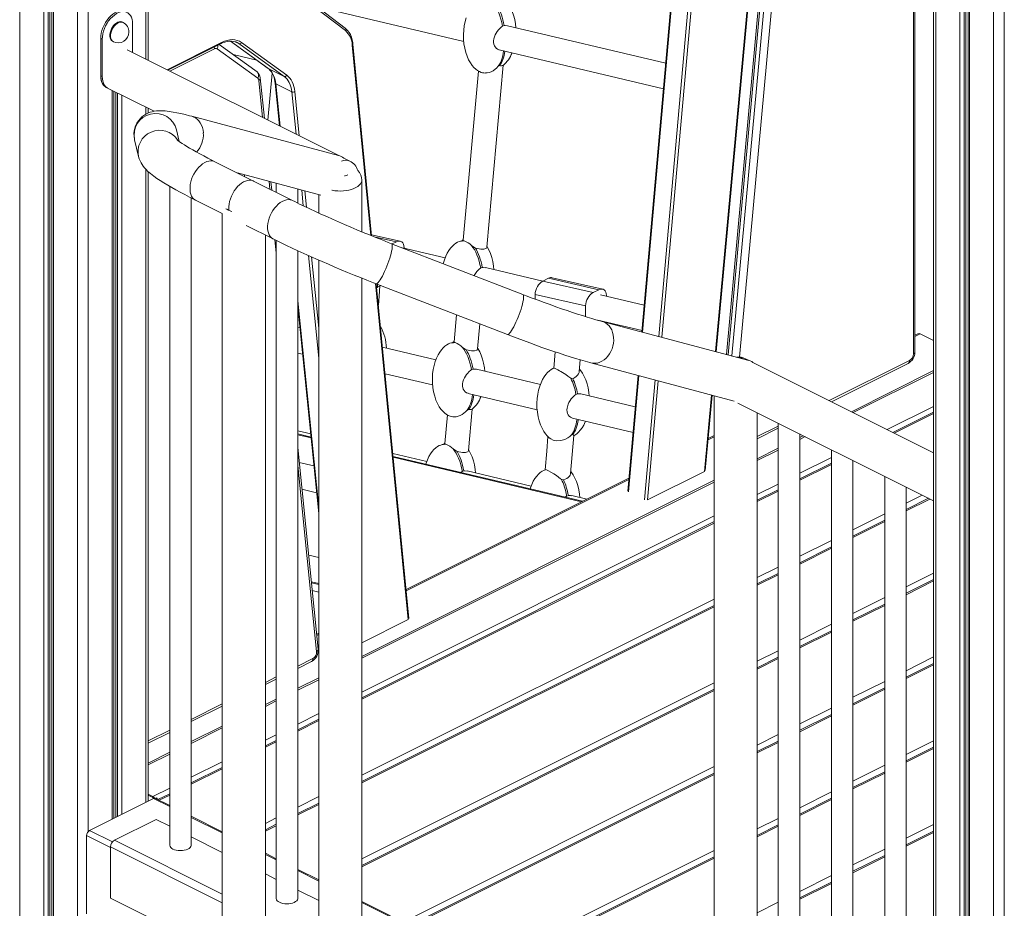
# Model space of a CAD drawing. Units: millimetres. Extents: x -8853 to 18515, y -3814 to 6543.
# Drawn here: x 15321 to 16236, y -2352 to -1526 of the extents above; entities that cross this region are included whole.
import ezdxf

# ---------------------------------------------------------------- set-up
doc = ezdxf.new("R2010")
doc.units = ezdxf.units.MM

msp = doc.modelspace()

# ---------------------------------------------------------------- linework, layer by layer
at = {"color": 8, "linetype": 'Continuous', "lineweight": 15}
for p, q in [((15320.8, -912.37), (15320.8, -3340.38)), ((15343.14, -923.54), (15343.14, -3351.55)), ((15347.23, -925.58), (15347.23, -3352.26)), ((15348.72, -926.33), (15348.72, -3352.18)), ((15352.2, -928.07), (15352.2, -2886.67)), ((15374.54, -939.24), (15374.54, -2841.86)), ((15384.44, -944.19), (15384.44, -2280.89)), ((15438.18, -971.06), (15438.18, -1562.27)), ((16029.36, -1334.82), (15983.04, -1838.42)), ((15990.04, -1839.5), (16036.41, -1335.34)), ((16151.72, -1327.83), (16151.72, -1836.49)), ((15979.43, -1837.45), (16025.12, -1340.76)), ((16172.61, -1338.28), (16172.61, -3764.3)), ((16194.96, -1349.41), (16194.96, -3775.47)), ((16199.04, -1351.16), (16199.04, -3776.19)), ((16200.54, -1351.74), (16200.54, -3776.11)), ((16204.01, -1352.92), (16204.01, -3780)), ((16226.35, -1357.04), (16226.35, -3791.17)), ((16236.25, -1357.36), (16236.25, -3791.17)), ((15938.82, -1378.38), (15899.97, -1816.25)), ((15967.81, -1834.35), (16010, -1375.74)), ((15915.12, -1820.3), (15953.67, -1385.8)), ((15956.49, -1386), (15917.89, -1821.03)), ((15457.83, -1572.09), (15508.57, -1546.72)), ((15516.76, -1545.48), (15551.82, -1570.89)), ((15521.07, -1546.08), (15524.66, -1547.87)), ((15501.85, -1552.61), (15460.35, -1573.36)), ((15647.31, -1726.3), (15630.07, -1549.21)), ((15551.82, -1570.89), (15551.64, -1570.79)), ((15546.57, -1616.46), (15543.08, -1582.01)), ((15406.78, -1591.29), (15406.78, -2269.28)), ((15558.89, -1585.23), (15562.88, -1624.62)), ((15577.73, -1632.05), (15573.74, -1592.66)), ((15576.56, -1592.46), (15580.72, -1633.54)), ((15410.26, -1593.03), (15410.26, -2267.54)), ((15411.75, -1593.77), (15411.75, -2266.79)), ((15415.83, -1595.82), (15415.83, -2264.75)), ((15438.18, -1606.99), (15438.18, -1613.43)), ((15438.18, -1664.89), (15438.18, -2253.58)), ((15553.33, -1683.22), (15552.6, -1676)), ((15584.48, -1698.69), (15583.01, -1684.11)), ((15585.93, -1684.89), (15587.47, -1700.11)), ((15650.49, -1727.59), (15671.11, -1732.28)), ((15559.36, -1742.72), (15558.1, -1730.32)), ((15598.85, -1840.56), (15589.17, -1744.96)), ((15592.15, -1746.3), (15598.85, -1812.53)), ((15682.09, -2083.5), (15651.67, -1771.06)), ((15653.34, -1774.51), (15653.34, -1771.71)), ((15579.36, -1787.25), (15598.85, -1979.73)), ((15846.91, -1801.67), (15846.04, -1801.46)), ((16153.18, -1820.37), (16158.14, -1817.89)), ((16148.18, -1842.59), (16073.5, -1879.93)), ((15896.38, -1856.7), (15886.78, -1964.89)), ((15901.63, -1972.32), (15911.53, -1860.74)), ((15914.3, -1861.48), (15904.47, -1972.31)), ((15957.57, -1945.76), (15964.1, -1874.76)), ((16127.37, -1906.86), (16170.56, -1885.26)), ((16170.56, -1891.79), (16133.89, -1910.12)), ((16026.05, -1903.66), (16006.55, -1913.4)), ((15591.74, -1914.59), (15579.36, -1911.66)), ((15960.78, -1916.57), (15966.55, -1913.68)), ((15596.9, -2113.39), (15579.36, -1940.17)), ((15843.21, -1974.09), (15668.07, -1932.65)), ((16046.05, -1947.52), (16075.55, -1932.77)), ((16075.55, -1939.3), (16046.05, -1954.04)), ((15680.17, -2056.87), (15887.15, -1953.38)), ((16006.55, -1967.27), (16026.05, -1957.52)), ((16026.05, -1964.04), (16006.55, -1973.79)), ((16159.88, -1967.84), (16145.04, -1975.26)), ((16167.13, -1971.46), (16145.04, -1982.51)), ((16125.04, -1985.26), (16095.55, -2000.01)), ((15638.85, -2151.12), (15966.55, -1987.27)), ((15966.55, -1993.79), (15638.85, -2157.64)), ((16125.04, -1992.51), (16095.55, -2007.25)), ((16075.55, -2010.01), (16046.05, -2024.75)), ((16075.55, -2017.25), (16046.05, -2032)), ((16026.05, -2034.75), (16006.55, -2044.5)), ((16170.56, -2040.46), (16145.04, -2053.22)), ((15592.1, -2049.49), (15598.85, -2051.09)), ((16026.05, -2042), (16006.55, -2051.75)), ((16170.56, -2047.7), (16145.04, -2060.46)), ((15598.85, -2058.12), (15592.83, -2056.7)), ((15966.55, -2064.5), (15638.85, -2228.35)), ((16125.04, -2063.22), (16095.55, -2077.96)), ((15966.55, -2071.75), (15638.85, -2235.6)), ((16125.04, -2070.46), (16095.55, -2085.21)), ((15638.85, -2105.12), (15682.09, -2083.5)), ((16075.55, -2087.96), (16046.05, -2102.71)), ((16075.55, -2095.21), (16046.05, -2109.96)), ((15597.06, -2098.43), (15598.85, -2097.53)), ((16026.05, -2112.71), (16006.55, -2122.46)), ((15579.36, -2127), (15593.39, -2119.98)), ((16026.05, -2119.96), (16006.55, -2129.71)), ((16170.56, -2118.41), (16145.04, -2131.17)), ((16170.56, -2125.66), (16145.04, -2138.42)), ((15549.2, -2142.08), (15559.36, -2137)), ((16125.04, -2141.17), (16095.55, -2155.92)), ((15966.55, -2142.46), (15638.85, -2306.31)), ((15966.55, -2149.71), (15638.85, -2313.56)), ((16125.04, -2148.42), (16095.55, -2163.17)), ((15480.36, -2176.5), (15509.2, -2162.08)), ((16075.55, -2165.92), (16046.05, -2180.67)), ((15579.36, -2180.87), (15598.85, -2171.12)), ((15598.85, -2177.64), (15579.36, -2187.39)), ((16075.55, -2173.17), (16046.05, -2187.92)), ((15440.23, -2196.57), (15460.36, -2186.5)), ((15549.2, -2195.95), (15559.36, -2190.87)), ((16026.05, -2190.67), (16006.55, -2200.42)), ((16170.56, -2196.37), (16145.04, -2209.13)), ((15559.36, -2197.39), (15549.2, -2202.47)), ((16026.05, -2197.92), (16006.55, -2207.67)), ((16170.56, -2203.62), (16145.04, -2216.38)), ((15480.36, -2230.36), (15509.2, -2215.95)), ((15509.2, -2222.47), (15480.36, -2236.89)), ((15966.55, -2220.42), (15677.25, -2365.07)), ((16125.04, -2219.13), (16095.55, -2233.88)), ((15966.55, -2227.67), (15684.5, -2368.7)), ((16125.04, -2226.38), (16095.55, -2241.13)), ((15444.5, -2248.29), (15460.36, -2240.36)), ((15460.36, -2257.64), (15445.21, -2250.06)), ((15460.36, -2246.89), (15450.62, -2251.76)), ((15598.85, -2248.35), (15579.36, -2258.1)), ((16075.55, -2243.88), (16046.05, -2258.63)), ((16075.55, -2251.13), (16046.05, -2265.88)), ((15598.85, -2255.6), (15579.36, -2265.35)), ((15509.2, -2282.05), (15480.36, -2267.64)), ((15559.36, -2268.1), (15549.2, -2273.18)), ((16026.05, -2268.63), (16006.55, -2278.38)), ((15559.36, -2275.35), (15549.2, -2280.43)), ((16026.05, -2275.88), (16006.55, -2285.63)), ((16170.56, -2274.33), (16145.04, -2287.09)), ((15405.31, -2295.8), (15382.99, -2284.64)), ((15407.09, -2290.4), (15385.81, -2279.76)), ((16170.56, -2281.58), (16145.04, -2294.34)), ((15509.2, -2346.99), (15405.31, -2295.04)), ((15509.2, -2339.12), (15408.84, -2288.94)), ((16125.04, -2297.09), (16095.55, -2311.84)), ((15559.36, -2307.13), (15549.2, -2302.05)), ((15966.55, -2298.38), (15755.21, -2404.05)), ((15966.55, -2305.63), (15762.45, -2407.67)), ((16125.04, -2304.34), (16095.55, -2319.09)), ((15598.85, -2326.88), (15579.36, -2317.13)), ((16075.55, -2321.84), (16046.05, -2336.59)), ((16075.55, -2329.09), (16046.05, -2343.84)), ((15966.55, -2510.73), (15638.85, -2346.88)), ((16026.05, -2346.59), (16006.55, -2356.34))]:
    msp.add_line(p, q, dxfattribs=at)
at = {"color": 7, "linetype": 'Continuous', "lineweight": 15}
for p, q in [((15350.73, -927.33), (15350.73, -2894.81)), ((15440.23, -1563.29), (15440.23, -972.08)), ((16153.18, -1834.72), (16153.18, -1328.56)), ((16023.19, -1344.09), (15977.85, -1837.03)), ((16170.56, -1337.25), (16170.56, -3761.82)), ((16202.55, -1352.43), (16202.55, -3778.23)), ((15938.23, -1377.7), (15899.33, -1816.09)), ((15968.33, -1834.49), (16010.57, -1375.22)), ((15623.45, -1533.48), (15548.34, -1475.99)), ((15623.65, -1535.78), (15548.54, -1478.28)), ((15597.41, -1513.55), (15733.66, -1545.79)), ((15416.85, -1528.14), (15416.14, -1527.79)), ((15425.81, -1556.09), (15425.81, -1529.66)), ((15771.29, -1531.06), (15769.83, -1531.51)), ((15921.53, -1565.98), (15774.36, -1531.16)), ((15397.53, -1543.81), (15396.12, -1543.1)), ((15396.12, -1543.1), (15396.12, -1577.74)), ((15397.53, -1543.81), (15397.53, -1578.45)), ((15407.2, -1545.68), (15407.91, -1546.03)), ((15516.73, -1545.48), (15551.64, -1570.79)), ((15522.81, -1546.75), (15522.59, -1546.64)), ((15527.07, -1546.85), (15569.08, -1577.3)), ((15617.45, -1651.91), (15420.62, -1553.49)), ((15458.65, -1572.5), (15508.05, -1547.8)), ((15542.07, -1579.96), (15504.35, -1552.63)), ((15541.47, -1574.14), (15506.32, -1548.67)), ((15566.67, -1578.32), (15524.66, -1547.87)), ((15648, -1726.58), (15630.65, -1548.31)), ((15766.5, -1553.56), (15919.42, -1589.74)), ((15519.25, -1558.04), (15541.24, -1563.25)), ((15551.82, -1570.89), (15566.67, -1578.32)), ((15747.48, -1573.45), (15733.27, -1730.72)), ((15755.11, -1737.2), (15770.39, -1567.98)), ((15767.07, -1568.25), (15765.47, -1569.18)), ((15397.53, -1578.45), (15396.12, -1577.74)), ((15548.33, -1617.34), (15544.52, -1579.74)), ((15555.48, -1575.18), (15551.53, -1618.94)), ((15401.31, -1588.56), (15402.73, -1589.26)), ((15401.31, -1588.56), (15445.75, -1610.78)), ((15408.24, -2268.54), (15408.24, -1592.02)), ((15558.31, -1584.53), (15562.34, -1624.35)), ((15558.89, -1585.23), (15573.74, -1592.66)), ((15440.23, -1612.43), (15440.23, -1608.01)), ((15617.23, -1651.84), (15480.72, -1615.43)), ((15469.12, -1638.89), (15466.55, -1628.04)), ((15427.63, -1637.27), (15431.34, -1652.93)), ((15627.8, -1657.08), (15621.55, -1653.95)), ((15538.3, -1675.7), (15502.21, -1657.66)), ((15440.23, -2252.55), (15440.23, -1666.89)), ((15523.21, -1668.16), (15600.84, -1688.87)), ((15529.86, -1671.48), (15529.86, -1669.93)), ((15638.85, -1722.84), (15638.85, -1674.97)), ((15460.36, -1680.66), (15460.36, -2293.54)), ((15574.39, -1693.75), (15538.3, -1675.7)), ((15555.09, -1684.1), (15554.31, -1676.46)), ((15559.36, -1677.8), (15559.36, -1686.23)), ((15579.36, -1696.2), (15579.36, -1683.14)), ((15480.36, -2293.54), (15480.36, -1691.44)), ((15484.32, -1693.44), (15509.2, -1705.87)), ((15598.85, -1688.34), (15598.85, -1705.43)), ((15509.2, -1705.72), (15509.2, -3687.96)), ((15531.49, -1717.02), (15556.5, -1729.53)), ((15549.2, -2579.93), (15549.2, -1725.87)), ((15674.66, -1731.7), (15647.91, -1725.62)), ((15559.36, -1730.94), (15559.36, -2343.04)), ((15788.68, -1781.19), (15666.57, -1733.94)), ((15671.11, -1732.28), (15667.26, -1734.21)), ((15716.32, -1747.26), (15676.87, -1737.93)), ((15678.18, -1738.24), (15678.18, -1737.62)), ((15732.47, -1731.26), (15732.11, -1731.44)), ((15579.36, -2343.04), (15579.36, -1740.49)), ((15598.85, -1749.27), (15598.85, -2367.79)), ((15750.91, -1756.07), (15749.45, -1756.54)), ((15807.17, -1768.76), (15754, -1756.18)), ((15638.85, -2367.79), (15638.85, -1766.02)), ((15812.4, -1766.14), (15807.1, -1768.79)), ((15812.4, -1766.14), (15859.28, -1776.8)), ((15862.83, -1776.23), (15815.95, -1765.56)), ((15652.14, -1771.25), (15774.24, -1818.49)), ((15682.68, -2082.74), (15652.36, -1771.33)), ((15656.5, -1772.93), (15653.34, -1774.51)), ((15853.98, -1779.46), (15807.1, -1768.79)), ((15800.03, -1781.2), (15846.91, -1791.86)), ((15800.03, -1781.2), (15800.03, -1785.51)), ((15859.28, -1776.8), (15853.98, -1779.46)), ((15901.55, -1791.09), (15860.76, -1781.44)), ((15866.35, -1782.76), (15866.35, -1782.14)), ((15579.36, -1792.32), (15598.85, -1984.81)), ((15846.91, -1801.67), (15846.91, -1791.86)), ((15727, -1800.21), (15724.73, -1825.32)), ((15581.34, -1811.94), (15579.36, -1811.47)), ((15746.57, -1831.8), (15748.66, -1808.59)), ((15858.38, -1805.13), (15899.45, -1814.84)), ((15998.76, -1842.61), (15862.26, -1806.19)), ((16155.9, -1817.75), (16153.18, -1819.11)), ((16158.14, -1817.89), (16170.56, -1824.1)), ((15707.78, -1841.86), (15658.08, -1830.1)), ((15723.92, -1825.86), (15723.56, -1826.04)), ((15579.36, -1835.72), (15583.86, -1836.79)), ((15818.58, -1834.6), (15817.28, -1850)), ((15841.06, -1852.88), (15841.97, -1842.03)), ((15851.95, -1844.84), (15984.96, -1880.33)), ((15998.99, -1842.67), (15995.49, -1840.93)), ((16170.56, -1928.46), (16003.08, -1844.72)), ((16075.56, -1880.96), (16146.88, -1845.29)), ((15660.5, -1854.92), (15704.76, -1865.39)), ((15740.9, -1851.13), (15742.36, -1850.67)), ((15804.91, -1864.84), (15745.48, -1850.78)), ((15895.75, -1856.53), (15886.2, -1964.14)), ((16094.08, -1890.22), (16170.56, -1851.98)), ((16095.82, -1891.09), (16170.56, -1853.71)), ((15835.17, -1859.53), (15833.24, -1859.16)), ((15737.65, -1873.18), (15801.89, -1888.38)), ((15838.03, -1874.11), (15839.49, -1873.65)), ((15893.16, -1885.72), (15842.61, -1873.76)), ((15958.16, -1945.09), (15964.61, -1874.9)), ((15966.55, -1875.42), (15966.55, -2551.63)), ((15988.56, -1882.18), (16170.56, -1973.18)), ((15718.59, -1893.29), (15716.19, -1919.92)), ((15738.19, -1888.09), (15736.59, -1889.02)), ((15738.02, -1926.4), (15741.51, -1887.82)), ((16006.55, -2551.63), (16006.55, -1891.17)), ((16170.56, -1890.53), (16132.63, -1909.49)), ((15834.78, -1896.16), (15891.05, -1909.47)), ((16026.05, -1900.92), (16026.05, -2576.38)), ((15591.37, -1910.93), (15579.36, -1908.09)), ((15591.67, -1913.87), (15579.36, -1910.95)), ((15833.92, -1911.76), (15835, -1911.44)), ((15966.55, -1912.42), (15960.9, -1915.25)), ((16006.55, -1915.46), (16026.05, -1905.71)), ((16046.05, -2576.38), (16046.05, -1910.92)), ((16046.05, -1914.24), (16049.36, -1912.58)), ((15715.38, -1920.46), (15715.02, -1920.64)), ((16046.05, -1915.97), (16051.1, -1913.45)), ((15598.34, -2111.12), (15579.36, -1923.69)), ((15699.24, -1936.45), (15667.71, -1928.99)), ((16006.55, -1933.99), (16026.05, -1924.24)), ((16006.55, -1935.72), (16026.05, -1925.97)), ((16075.55, -1925.67), (16075.55, -2601.13)), ((15594.39, -1940.72), (15580.76, -1937.49)), ((15844.17, -1973.61), (15668, -1931.93)), ((16075.55, -1938.04), (16046.05, -1952.78)), ((16095.55, -2601.13), (16095.55, -1935.67)), ((15733.82, -1945.26), (15732.36, -1945.72)), ((15796.37, -1959.43), (15736.91, -1945.36)), ((15904.47, -1972.31), (15957.57, -1945.76)), ((15638.85, -2117.84), (15966.55, -1953.99)), ((15638.85, -2119.57), (15966.55, -1955.72)), ((15887.27, -1952.06), (15680.05, -2055.67)), ((15826.45, -1953.75), (15824.38, -1953.12)), ((16125.04, -1950.42), (16125.04, -2625.88)), ((15583.27, -1962.34), (15596.91, -1965.57)), ((16026.05, -1962.78), (16006.55, -1972.53)), ((16145.04, -2625.88), (16145.04, -1960.42)), ((15829.49, -1968.71), (15830.95, -1968.24)), ((15848.07, -1971.67), (15834.06, -1968.35)), ((16165.87, -1970.83), (16145.04, -1981.24)), ((15966.55, -1992.53), (15638.85, -2156.38)), ((16125.04, -1991.24), (16095.55, -2005.99)), ((16075.55, -2015.99), (16046.05, -2030.74)), ((15598.85, -2025.81), (15589.48, -2023.59)), ((16026.05, -2040.74), (16006.55, -2050.49)), ((15591.99, -2048.44), (15598.85, -2050.06)), ((16170.56, -2046.44), (16145.04, -2059.2)), ((15966.55, -2070.49), (15638.85, -2234.34)), ((16125.04, -2069.2), (16095.55, -2083.95)), ((15598.85, -2096.27), (15596.94, -2097.23)), ((16075.55, -2093.95), (16046.05, -2108.7)), ((15579.36, -2129.05), (15592.09, -2122.69)), ((16026.05, -2118.7), (16006.55, -2128.45)), ((16170.56, -2124.4), (16145.04, -2137.16)), ((15549.2, -2144.13), (15559.36, -2139.05)), ((15579.36, -2147.58), (15598.85, -2137.84)), ((15579.36, -2149.32), (15598.85, -2139.57)), ((15966.55, -2148.45), (15638.85, -2312.3)), ((16125.04, -2147.16), (16095.55, -2161.91)), ((15549.2, -2162.66), (15559.36, -2157.58)), ((15549.2, -2164.4), (15559.36, -2159.32)), ((15480.36, -2178.55), (15509.2, -2164.13)), ((15598.85, -2176.38), (15579.36, -2186.13)), ((16075.55, -2171.91), (16046.05, -2186.66)), ((15480.36, -2197.08), (15509.2, -2182.66)), ((15480.36, -2198.81), (15509.2, -2184.4)), ((15440.23, -2198.62), (15460.36, -2188.55)), ((15559.36, -2196.13), (15549.2, -2201.21)), ((16026.05, -2196.66), (16006.55, -2206.41)), ((16170.56, -2202.36), (16145.04, -2215.12)), ((15440.23, -2217.15), (15460.36, -2207.08)), ((15440.23, -2218.88), (15460.36, -2208.81)), ((15509.2, -2221.21), (15480.36, -2235.63)), ((15966.55, -2226.41), (15683.24, -2368.07)), ((16125.04, -2225.12), (16095.55, -2239.87)), ((15385.81, -2279.76), (15445.21, -2250.06)), ((15440.23, -2246.16), (15444.5, -2248.29)), ((15440.23, -2247.02), (15444.5, -2249.16)), ((15460.36, -2256.63), (15447, -2249.95)), ((15447.33, -2249.87), (15447.08, -2249.74)), ((15447.08, -2249.99), (15447.33, -2249.87)), ((15448.75, -2249.87), (15447.79, -2249.39)), ((15447.79, -2250.34), (15448.75, -2249.87)), ((15448.75, -2250.82), (15448.75, -2249.87)), ((15460.36, -2245.63), (15449.36, -2251.13)), ((16075.55, -2249.87), (16046.05, -2264.62)), ((15598.85, -2254.34), (15579.36, -2264.09)), ((15408.84, -2288.94), (15447.74, -2269.5)), ((15460.36, -2275.81), (15447.74, -2269.5)), ((15509.2, -2281.05), (15480.36, -2266.63)), ((15559.36, -2274.09), (15549.2, -2279.17)), ((16026.05, -2274.62), (16006.55, -2284.37)), ((15382.99, -2357.38), (15382.99, -2284.64)), ((15509.2, -2300.23), (15480.36, -2285.81)), ((16170.56, -2280.32), (16145.04, -2293.08)), ((15405.31, -2342.67), (15405.31, -2295.04)), ((15559.36, -2306.13), (15549.2, -2301.05)), ((15966.55, -2304.37), (15761.19, -2407.04)), ((16125.04, -2303.08), (16095.55, -2317.83)), ((15559.36, -2325.31), (15549.2, -2320.23)), ((15598.85, -2325.88), (15579.36, -2316.13)), ((16075.55, -2327.83), (16046.05, -2342.58)), ((15509.2, -2394.62), (15405.31, -2342.67)), ((15598.85, -2345.06), (15579.36, -2335.31)), ((15966.55, -2509.72), (15638.85, -2345.88))]:
    msp.add_line(p, q, dxfattribs=at)
at = {"color": 7, "linetype": 'Continuous', "lineweight": 15, "flags": 128}
for points in [[(15419.2, -1518.14), (15418.41, -1517.8), (15416.76, -1517.4), (15414.99, -1517.34), (15413.14, -1517.63), (15411.22, -1518.26), (15409.29, -1519.23), (15407.38, -1520.51), (15405.52, -1522.07), (15403.75, -1523.9), (15402.1, -1525.95), (15400.61, -1528.19), (15399.29, -1530.58), (15398.18, -1533.07), (15397.29, -1535.61), (15396.64, -1538.16), (15396.25, -1540.67), (15396.12, -1543.1)], [(15425.81, -1529.66), (15425.68, -1527.37), (15425.29, -1525.25), (15424.64, -1523.35), (15423.76, -1521.69), (15422.64, -1520.32), (15421.33, -1519.25), (15419.83, -1518.51), (15418.18, -1518.1), (15416.41, -1518.05), (15414.55, -1518.34), (15412.64, -1518.97), (15410.71, -1519.94), (15408.8, -1521.21), (15406.94, -1522.78), (15405.17, -1524.61), (15403.52, -1526.66), (15402.02, -1528.9), (15400.7, -1531.29), (15399.59, -1533.78), (15398.7, -1536.32), (15398.06, -1538.87), (15397.66, -1541.38), (15397.53, -1543.81)], [(15782.03, -1532.98), (15781.71, -1529.47), (15781.03, -1525.36), (15780.06, -1521.46), (15778.83, -1517.84), (15777.39, -1514.56), (15775.76, -1511.65), (15775.51, -1511.29)], [(15416.14, -1527.79), (15415.77, -1527.63), (15414.61, -1527.39), (15413.34, -1527.48), (15412.01, -1527.92), (15410.67, -1528.67), (15409.36, -1529.71), (15408.14, -1531), (15407.04, -1532.5), (15406.11, -1534.16), (15405.39, -1535.91), (15404.89, -1537.69), (15404.63, -1539.43), (15404.63, -1541.08), (15404.89, -1542.57), (15405.39, -1543.85), (15406.11, -1544.87), (15407.04, -1545.59), (15407.2, -1545.68)], [(15736.02, -1523.73), (15734.98, -1527.31), (15734.18, -1531.16), (15733.65, -1535.23), (15733.41, -1539.44), (15733.48, -1543.71), (15733.86, -1547.95), (15734.54, -1552.06), (15735.51, -1555.95), (15736.74, -1559.57), (15738.18, -1562.85), (15739.81, -1565.77), (15741.39, -1568.05), (15743.05, -1569.99), (15744.75, -1571.59), (15746.48, -1572.88), (15748.22, -1573.87), (15749.89, -1574.56), (15751.12, -1574.9), (15752.26, -1575.11), (15753.9, -1575.22)], [(15630.65, -1548.31), (15630.47, -1546.85), (15629.95, -1544.19), (15629.21, -1541.71), (15628.23, -1539.42), (15627.04, -1537.35), (15625.64, -1535.52), (15624.05, -1533.97), (15623.45, -1533.48)], [(15769.83, -1531.51), (15769.69, -1531.6), (15768.69, -1532.34), (15767.12, -1533.76), (15765.97, -1535.03), (15764.86, -1536.45), (15762.93, -1539.67), (15762.17, -1541.47), (15761.64, -1543.31), (15761.38, -1545.11), (15761.39, -1546.82), (15761.66, -1548.41), (15762.19, -1549.86), (15763.92, -1552.19), (15765.04, -1552.99), (15766.26, -1553.49), (15766.5, -1553.53)], [(15771.29, -1531.06), (15772.22, -1530.98), (15774.34, -1531.25)], [(15508.05, -1547.8), (15509.24, -1547.25), (15511.48, -1546.39), (15513.67, -1545.8), (15515.79, -1545.5), (15517.83, -1545.47), (15519.78, -1545.71), (15521.63, -1546.24), (15522.59, -1546.69)], [(15508.57, -1546.72), (15511.14, -1545.59), (15513.68, -1544.78), (15516.17, -1544.3), (15518.59, -1544.15), (15520.91, -1544.34), (15523.11, -1544.85), (15525.17, -1545.69), (15527.07, -1546.85)], [(15551.64, -1570.79), (15552.4, -1571.38), (15553.82, -1572.79), (15555.08, -1574.46), (15556.14, -1576.37), (15557.02, -1578.49), (15557.69, -1580.8), (15558.16, -1583.3), (15558.31, -1584.53)], [(15551.82, -1570.89), (15553.22, -1572.05), (15554.48, -1573.42), (15555.61, -1574.98), (15556.59, -1576.72), (15557.41, -1578.62), (15558.07, -1580.69), (15558.57, -1582.9), (15558.89, -1585.23)], [(15765.47, -1569.18), (15764.29, -1570.43), (15760.97, -1573.01), (15759.11, -1573.99), (15757.21, -1574.7), (15755.47, -1575.09), (15753.74, -1575.1)], [(15396.12, -1577.74), (15396.25, -1580.03), (15396.64, -1582.15), (15397.29, -1584.05), (15398.18, -1585.71), (15399.29, -1587.08), (15400.61, -1588.15), (15401.31, -1588.56)], [(15396.12, -1577.74), (15396.15, -1578.88), (15396.4, -1581.05), (15396.9, -1583.03), (15397.64, -1584.79), (15398.6, -1586.3), (15399.77, -1587.53), (15401.13, -1588.46), (15401.31, -1588.56)], [(15397.53, -1578.45), (15397.66, -1580.74), (15398.06, -1582.86), (15398.7, -1584.76), (15399.59, -1586.42), (15400.7, -1587.79), (15402.02, -1588.86), (15402.73, -1589.26)], [(15573.74, -1592.66), (15573.42, -1590.32), (15572.92, -1588.11), (15572.26, -1586.05), (15571.44, -1584.14), (15570.46, -1582.4), (15569.33, -1580.84), (15568.06, -1579.48), (15566.67, -1578.32)], [(15569.08, -1577.3), (15570.56, -1578.53), (15571.9, -1579.97), (15573.09, -1581.62), (15574.12, -1583.46), (15574.99, -1585.47), (15575.69, -1587.66), (15576.22, -1589.99), (15576.56, -1592.46)], [(15480.72, -1615.43), (15478.6, -1614.87), (15474.56, -1613.85), (15470.7, -1612.95), (15466.99, -1612.15), (15463.38, -1611.47), (15459.83, -1610.91), (15456.18, -1610.49), (15452.58, -1610.29), (15450.1, -1610.31), (15447.9, -1610.47), (15445.85, -1610.75), (15443.89, -1611.18), (15441.96, -1611.75), (15440.04, -1612.5), (15438.13, -1613.46), (15436.25, -1614.63), (15434.44, -1616.04), (15432.74, -1617.68), (15431.21, -1619.53), (15429.75, -1621.79), (15428.6, -1624.17), (15427.78, -1626.63), (15427.26, -1629.1), (15427.05, -1631.54), (15427.1, -1633.9), (15427.4, -1636.16), (15427.63, -1637.27)], [(15502.21, -1657.66), (15499.93, -1656.51), (15495.8, -1654.41), (15491.9, -1652.37), (15488.23, -1650.42), (15484.82, -1648.55), (15481.67, -1646.78), (15478.8, -1645.11), (15476.21, -1643.56), (15473.93, -1642.14), (15471.97, -1640.87), (15470.33, -1639.75), (15469.02, -1638.81), (15468.14, -1638.14), (15467.54, -1637.65), (15467.19, -1637.34), (15467.06, -1637.23), (15467.07, -1637.24)], [(15431.34, -1652.93), (15431.97, -1655.1), (15432.72, -1656.99), (15433.6, -1658.75), (15434.58, -1660.4), (15435.67, -1661.96), (15436.9, -1663.49), (15438.33, -1665.05), (15440.06, -1666.74), (15442.32, -1668.71), (15445.48, -1671.16), (15448.42, -1673.23), (15451.41, -1675.22), (15454.84, -1677.38), (15458.39, -1679.52), (15462.11, -1681.67), (15465.99, -1683.85), (15470.06, -1686.06), (15474.31, -1688.32), (15478.75, -1690.62), (15483.09, -1692.82), (15484.32, -1693.44)], [(15538.3, -1675.7), (15537.74, -1675.45), (15536.15, -1675), (15534.44, -1674.89), (15532.63, -1675.1), (15530.77, -1675.65), (15528.88, -1676.52), (15527, -1677.69), (15525.16, -1679.14), (15523.4, -1680.86), (15521.74, -1682.8), (15520.22, -1684.93), (15518.87, -1687.22), (15517.69, -1689.62), (15516.73, -1692.09), (15515.99, -1694.59), (15515.5, -1697.07), (15515.24, -1699.49), (15515.24, -1701.8), (15515.32, -1702.74)], [(15538.3, -1675.7), (15537.74, -1675.45), (15536.15, -1675), (15534.44, -1674.89), (15532.63, -1675.1), (15530.77, -1675.65), (15528.88, -1676.52), (15527, -1677.69), (15525.16, -1679.14), (15523.4, -1680.86), (15521.74, -1682.8), (15520.22, -1684.93), (15518.87, -1687.22), (15517.69, -1689.62), (15516.73, -1692.09), (15515.99, -1694.59), (15515.5, -1697.07), (15515.24, -1699.49), (15515.24, -1701.8), (15515.32, -1702.74)], [(15512.6, -1701.38), (15513.3, -1701.86), (15515.06, -1702.87)], [(15666.57, -1733.94), (15663.52, -1732.76), (15657.7, -1730.47), (15651.87, -1728.14), (15646.02, -1725.78), (15640.19, -1723.39), (15634.38, -1720.98), (15628.62, -1718.55), (15622.91, -1716.11), (15617.27, -1713.67), (15611.72, -1711.23), (15606.27, -1708.8), (15600.94, -1706.39), (15595.74, -1704), (15590.68, -1701.64), (15585.78, -1699.31), (15581.05, -1697.03), (15576.51, -1694.8), (15574.39, -1693.75)], [(15515.06, -1702.87), (15517.07, -1703.75), (15518.03, -1704.09)], [(15556.5, -1729.53), (15558.98, -1730.76), (15563.87, -1733.16), (15568.93, -1735.59), (15574.13, -1738.06), (15579.46, -1740.54), (15584.92, -1743.04), (15590.5, -1745.56), (15596.17, -1748.09), (15601.94, -1750.62), (15607.78, -1753.14), (15613.68, -1755.66), (15619.64, -1758.17), (15625.63, -1760.65), (15631.65, -1763.12), (15637.67, -1765.55), (15643.69, -1767.94), (15649.69, -1770.3), (15652.14, -1771.25)], [(15733.55, -1731.32), (15731.61, -1731.48), (15730.79, -1731.63), (15729.42, -1732.03), (15727.96, -1732.63), (15726.38, -1733.5), (15724.74, -1734.68), (15723.08, -1736.18), (15721.43, -1738.02), (15719.82, -1740.22), (15718.31, -1742.78), (15716.91, -1745.71), (15715.68, -1748.97), (15714.65, -1752.54)], [(15733.32, -1730.22), (15732.52, -1730.79), (15731.77, -1731.46)], [(15733.27, -1730.92), (15733.27, -1730.76), (15733.28, -1730.72)], [(15733.27, -1730.92), (15733.52, -1731.06), (15734.11, -1731.33)], [(15740.88, -1735.57), (15742.67, -1736.8), (15744.51, -1738)], [(15755.08, -1737.2), (15755.08, -1737.4), (15754.79, -1738), (15754.23, -1738.48), (15752.32, -1739.05), (15751.02, -1739.12), (15749.55, -1739.05), (15747.95, -1738.83), (15746.26, -1738.47), (15744.51, -1738)], [(15761.67, -1757.99), (15761.37, -1754.71), (15760.69, -1750.6), (15759.72, -1746.7), (15758.49, -1743.08), (15757.05, -1739.8), (15755.42, -1736.89), (15755.17, -1736.53)], [(15750.91, -1756.07), (15751.87, -1755.99), (15753.98, -1756.26)], [(15654.28, -1791.01), (15654.97, -1782.86), (15655.77, -1773.3)], [(15862.26, -1806.19), (15860.33, -1805.67), (15856.62, -1804.64), (15852.68, -1803.49), (15848.5, -1802.23), (15844.11, -1800.87), (15839.52, -1799.4), (15834.74, -1797.83), (15829.79, -1796.17), (15824.68, -1794.42), (15819.43, -1792.59), (15814.06, -1790.67), (15808.57, -1788.68), (15802.99, -1786.62), (15797.32, -1784.49), (15791.59, -1782.31), (15788.68, -1781.19)], [(15774.24, -1818.49), (15777.38, -1819.7), (15783.31, -1821.96), (15789.19, -1824.16), (15794.99, -1826.3), (15800.71, -1828.38), (15806.34, -1830.38), (15811.86, -1832.31), (15817.27, -1834.16), (15822.54, -1835.93), (15827.68, -1837.61), (15832.66, -1839.2), (15837.49, -1840.69), (15842.16, -1842.09), (15846.65, -1843.39), (15850.79, -1844.53), (15851.95, -1844.84)], [(15725.01, -1825.92), (15723.06, -1826.08), (15722.25, -1826.23), (15720.88, -1826.63), (15719.42, -1827.23), (15717.84, -1828.1), (15716.2, -1829.28), (15714.53, -1830.78), (15712.88, -1832.62), (15711.28, -1834.82), (15709.76, -1837.38), (15708.37, -1840.31), (15707.13, -1843.57), (15706.1, -1847.15), (15705.3, -1851), (15704.76, -1855.07), (15704.52, -1859.28), (15704.59, -1863.55), (15704.97, -1867.79), (15705.66, -1871.9), (15706.63, -1875.79), (15707.85, -1879.41), (15709.3, -1882.69), (15710.92, -1885.61), (15712.51, -1887.89), (15714.16, -1889.83), (15715.87, -1891.43), (15717.6, -1892.72), (15719.33, -1893.71), (15721, -1894.4), (15722.23, -1894.74), (15723.37, -1894.95), (15725.01, -1895.06)], [(15724.78, -1824.82), (15723.98, -1825.39), (15723.23, -1826.06)], [(15724.73, -1825.52), (15724.73, -1825.36), (15724.74, -1825.32)], [(15724.73, -1825.52), (15724.98, -1825.66), (15725.56, -1825.93)], [(15732.33, -1830.17), (15734.12, -1831.4), (15735.96, -1832.6)], [(15746.54, -1831.8), (15746.54, -1832), (15746.25, -1832.6), (15745.68, -1833.08), (15743.78, -1833.65), (15742.48, -1833.72), (15741.01, -1833.65), (15739.41, -1833.43), (15737.71, -1833.07), (15735.96, -1832.6)], [(15753.12, -1852.58), (15752.83, -1849.31), (15752.14, -1845.2), (15751.17, -1841.3), (15749.95, -1837.68), (15748.5, -1834.4), (15746.88, -1831.49), (15746.63, -1831.13)], [(15737.65, -1873.15), (15737.33, -1873.09), (15736.09, -1872.55), (15734.96, -1871.71), (15733.99, -1870.6), (15733.25, -1869.29), (15732.74, -1867.78), (15732.58, -1866.95), (15732.49, -1866.08), (15732.54, -1864.3), (15732.87, -1862.48), (15733.45, -1860.66), (15734.24, -1858.88), (15735.21, -1857.17), (15736.29, -1855.62), (15737.4, -1854.26), (15738.49, -1853.1), (15740.58, -1851.34), (15740.9, -1851.13)], [(15745.48, -1850.79), (15744.36, -1850.61), (15742.36, -1850.67)], [(15817.43, -1849.85), (15816.55, -1850.21), (15814.97, -1851.09), (15813.33, -1852.26), (15811.66, -1853.76), (15810.01, -1855.6), (15808.41, -1857.8), (15806.89, -1860.37), (15805.5, -1863.29), (15804.26, -1866.55), (15803.23, -1870.13), (15802.43, -1873.99), (15801.89, -1878.05), (15801.65, -1882.26), (15801.72, -1886.53), (15802.1, -1890.77), (15802.79, -1894.88), (15803.76, -1898.77), (15804.98, -1902.39), (15806.43, -1905.67), (15808.05, -1908.59), (15809.63, -1910.87), (15811.29, -1912.81), (15813, -1914.42), (15814.53, -1915.56)], [(15833.24, -1859.16), (15832.37, -1858.5), (15830.51, -1857.17), (15828.46, -1855.77), (15827.04, -1854.84), (15824, -1852.97), (15822.55, -1852.13), (15821.16, -1851.37), (15819.16, -1850.37), (15817.9, -1849.88), (15817.45, -1849.89)], [(15835.17, -1859.53), (15835.17, -1859.53), (15836.85, -1858.57), (15838.34, -1857.45), (15839.52, -1856.26), (15840.41, -1854.96), (15840.92, -1853.68), (15841.01, -1852.87)], [(15850.25, -1875.57), (15849.96, -1872.29), (15849.27, -1868.18), (15848.3, -1864.28), (15847.08, -1860.67), (15845.63, -1857.38), (15844, -1854.47), (15842.42, -1852.19), (15841.23, -1850.8)], [(15834.78, -1896.12), (15834.01, -1895.92), (15832.8, -1895.26), (15831.72, -1894.32), (15830.83, -1893.14), (15830.17, -1891.77), (15829.76, -1890.24), (15829.61, -1888.6), (15829.72, -1886.89), (15830.68, -1883.37), (15831.52, -1881.56), (15832.53, -1879.86), (15833.62, -1878.34), (15835.88, -1875.83), (15836.96, -1874.89), (15837.96, -1874.16), (15838.03, -1874.11)], [(15842.6, -1873.78), (15841.49, -1873.59), (15839.49, -1873.65)], [(15736.59, -1889.02), (15735.4, -1890.27), (15732.08, -1892.85), (15730.22, -1893.83), (15728.32, -1894.54), (15726.58, -1894.93), (15724.85, -1894.94)], [(15835.92, -1912.62), (15837.09, -1911.97), (15838.73, -1910.8), (15840.39, -1909.3), (15842.05, -1907.45), (15843.65, -1905.25), (15845.17, -1902.69), (15846.56, -1899.77), (15846.85, -1899.01)], [(15814.57, -1915.49), (15816.66, -1916.59), (15820.02, -1917.21), (15823.81, -1917.02), (15827.72, -1915.96), (15830.58, -1914.53), (15832.36, -1913.26), (15833.92, -1911.76)], [(15833.06, -1947.72), (15834.54, -1930.12), (15836.03, -1912.48)], [(15835.9, -1912.47), (15835.91, -1912.3), (15835, -1911.44)], [(15716.47, -1920.52), (15714.52, -1920.68), (15713.7, -1920.84), (15712.33, -1921.23), (15710.87, -1921.83), (15709.3, -1922.7), (15707.65, -1923.88), (15705.99, -1925.38), (15704.34, -1927.22), (15702.74, -1929.42), (15701.22, -1931.98), (15699.82, -1934.91), (15698.59, -1938.17), (15698.32, -1939.1)], [(15716.23, -1919.42), (15715.43, -1919.99), (15714.68, -1920.66)], [(15716.18, -1920.12), (15716.18, -1919.96), (15716.19, -1919.93)], [(15716.18, -1920.12), (15716.43, -1920.26), (15717.02, -1920.54)], [(15811.93, -1913.41), (15810.8, -1926.83), (15809.33, -1944.27)], [(15723.79, -1924.77), (15725.58, -1926), (15727.42, -1927.2)], [(15737.99, -1926.4), (15737.99, -1926.6), (15737.71, -1927.2), (15737.14, -1927.68), (15735.23, -1928.25), (15733.94, -1928.33), (15732.47, -1928.25), (15730.86, -1928.03), (15729.17, -1927.67), (15727.42, -1927.2)], [(15744.58, -1947.18), (15744.28, -1943.91), (15743.6, -1939.8), (15742.63, -1935.9), (15741.4, -1932.28), (15739.96, -1929), (15738.33, -1926.09), (15738.08, -1925.73)], [(15732.36, -1945.72), (15730.95, -1946.78), (15730.91, -1946.81)], [(15733.82, -1945.26), (15734.78, -1945.18), (15736.89, -1945.45)], [(15809.53, -1944.19), (15809.46, -1944.21), (15808, -1944.81), (15806.42, -1945.69), (15804.78, -1946.86), (15803.12, -1948.36), (15801.47, -1950.2), (15799.86, -1952.4), (15798.35, -1954.97), (15796.95, -1957.89), (15795.72, -1961.15), (15795.45, -1962.08)], [(15824.38, -1953.12), (15823.67, -1952.55), (15821.87, -1951.17), (15819.89, -1949.74), (15817.3, -1948.01), (15814.66, -1946.39), (15812.32, -1945.12), (15810.69, -1944.4), (15809.68, -1944.17), (15809.54, -1944.23)], [(15826.45, -1953.75), (15827.99, -1953.15), (15829.53, -1952.34), (15830.87, -1951.39), (15831.89, -1950.36), (15832.63, -1949.23), (15833.01, -1948.1), (15833.02, -1947.72)], [(15841.71, -1970.16), (15841.41, -1966.89), (15840.73, -1962.78), (15839.76, -1958.88), (15838.53, -1955.27), (15837.09, -1951.98), (15835.46, -1949.07), (15833.88, -1946.79), (15833.2, -1946)], [(15834.06, -1968.37), (15832.95, -1968.18), (15830.95, -1968.24)], [(15828.1, -1969.81), (15829.17, -1968.92), (15829.49, -1968.71)], [(15463.29, -2297.08), (15464.76, -2297.68), (15466.43, -2298.14), (15468.24, -2298.43), (15470.12, -2298.54), (15472.02, -2298.47), (15473.86, -2298.23), (15475.57, -2297.81), (15477.09, -2297.24), (15478.37, -2296.54), (15479.36, -2295.73), (15480.02, -2294.83), (15480.34, -2293.9), (15480.36, -2293.54)], [(15562.29, -2346.57), (15563.75, -2347.18), (15565.42, -2347.63), (15567.23, -2347.92), (15569.12, -2348.04), (15571.02, -2347.97), (15572.85, -2347.72), (15574.56, -2347.31), (15576.08, -2346.74), (15577.36, -2346.03), (15578.35, -2345.22), (15579.02, -2344.33), (15579.33, -2343.39), (15579.36, -2343.04)]]:
    msp.add_lwpolyline(points, dxfattribs=at)
at = {"color": 8, "linetype": 'Continuous', "lineweight": 15, "flags": 128}
for points in [[(15416.85, -1528.14), (15416.48, -1527.98), (15415.32, -1527.74), (15414.05, -1527.84), (15412.72, -1528.27), (15411.37, -1529.02), (15410.07, -1530.06), (15408.84, -1531.36), (15407.75, -1532.86), (15406.82, -1534.51), (15406.09, -1536.26), (15405.6, -1538.04), (15405.34, -1539.78), (15405.34, -1541.43), (15405.6, -1542.92), (15406.09, -1544.2), (15406.82, -1545.22), (15407.75, -1545.95), (15407.91, -1546.03)], [(15524.66, -1547.87), (15522.86, -1546.77), (15522.81, -1546.75)], [(15501.64, -1551.01), (15501.78, -1551.73), (15501.85, -1552.61)], [(15491.54, -1630.96), (15491.24, -1628.41), (15490.67, -1625.98), (15489.82, -1623.7), (15488.72, -1621.62), (15487.39, -1619.77), (15485.85, -1618.19), (15484.12, -1616.91), (15482.24, -1615.94), (15480.72, -1615.43)], [(15502.21, -1657.66), (15501.65, -1657.41), (15500.06, -1656.96), (15498.35, -1656.84), (15496.54, -1657.06), (15494.68, -1657.61), (15492.79, -1658.47), (15490.91, -1659.64), (15489.08, -1661.1), (15487.31, -1662.81), (15485.66, -1664.75), (15484.13, -1666.89), (15482.78, -1669.17), (15481.61, -1671.58), (15480.64, -1674.05), (15479.91, -1676.55), (15479.41, -1679.03), (15479.15, -1681.45), (15479.15, -1683.76), (15479.41, -1685.93), (15479.91, -1687.91), (15480.64, -1689.67), (15481.61, -1691.18), (15482.78, -1692.41), (15484.13, -1693.34), (15484.32, -1693.44)], [(15638.85, -1674.98), (15638.79, -1675.8), (15638.38, -1677.12), (15637.64, -1678.4), (15636.55, -1679.62), (15635.15, -1680.76), (15633.46, -1681.8), (15631.51, -1682.71), (15629.33, -1683.48), (15626.97, -1684.11), (15624.46, -1684.57), (15621.85, -1684.85), (15619.19, -1684.96), (15616.52, -1684.9), (15613.89, -1684.65), (15611.36, -1684.24), (15610.95, -1684.15)], [(15574.39, -1693.75), (15573.83, -1693.5), (15572.24, -1693.05), (15570.53, -1692.93), (15568.72, -1693.15), (15566.86, -1693.7), (15564.97, -1694.56), (15563.09, -1695.73), (15561.25, -1697.19), (15559.49, -1698.9), (15557.83, -1700.84), (15556.31, -1702.98), (15554.95, -1705.26), (15553.78, -1707.66), (15552.82, -1710.14), (15552.08, -1712.63), (15551.58, -1715.12), (15551.33, -1717.53), (15551.33, -1719.85), (15551.58, -1722.02), (15552.08, -1724), (15552.82, -1725.76), (15553.78, -1727.27), (15554.95, -1728.5), (15556.31, -1729.43), (15556.5, -1729.53)], [(15666.57, -1733.94), (15666.65, -1733.98), (15666.99, -1734.37), (15667.2, -1735.09), (15667.26, -1736.12), (15667.19, -1737.45), (15666.97, -1739.05), (15666.62, -1740.88), (15666.14, -1742.93), (15665.53, -1745.15), (15664.82, -1747.5), (15664.01, -1749.94), (15663.12, -1752.43), (15662.16, -1754.93), (15661.15, -1757.38), (15660.1, -1759.74), (15659.05, -1761.98), (15658, -1764.05), (15656.97, -1765.92), (15655.99, -1767.55), (15655.07, -1768.91), (15654.22, -1769.98), (15653.46, -1770.74), (15652.81, -1771.18), (15652.28, -1771.28), (15652.14, -1771.25)], [(15788.68, -1781.19), (15788.75, -1781.22), (15789.09, -1781.62), (15789.3, -1782.34), (15789.36, -1783.37), (15789.29, -1784.69), (15789.07, -1786.29), (15788.72, -1788.13), (15788.24, -1790.17), (15787.64, -1792.39), (15786.92, -1794.75), (15786.11, -1797.19), (15785.22, -1799.68), (15784.26, -1802.17), (15783.25, -1804.62), (15782.21, -1806.99), (15781.15, -1809.23), (15780.1, -1811.3), (15779.07, -1813.16), (15778.09, -1814.79), (15777.17, -1816.15), (15776.32, -1817.23), (15775.57, -1817.99), (15774.92, -1818.42), (15774.38, -1818.53), (15774.24, -1818.49)], [(15862.26, -1806.19), (15863.51, -1806.6), (15865.41, -1807.53), (15867.16, -1808.77), (15868.73, -1810.31), (15870.09, -1812.13), (15871.23, -1814.18), (15872.1, -1816.44), (15872.71, -1818.85), (15873.05, -1821.39), (15873.09, -1824), (15872.86, -1826.64), (15872.34, -1829.25), (15871.55, -1831.8), (15870.5, -1834.24), (15869.21, -1836.53), (15867.71, -1838.61), (15866.01, -1840.46), (15864.16, -1842.05), (15862.18, -1843.34), (15860.11, -1844.31), (15857.99, -1844.95), (15855.85, -1845.24), (15853.74, -1845.18), (15851.94, -1844.84)]]:
    msp.add_lwpolyline(points, dxfattribs=at)
at = {"color": 7, "linetype": 'Continuous', "lineweight": 15}
for centre, radius, start, end in [((15412.38, -1537.09), 10, 0, 63.43495), ((15412.38, -1537.09), 10, 243.43495, 0), ((15611.33, -1549.91), 18.75, 2.13551, 48.92423), ((15525.3, -1546.02), 1.96, 250.89558, 334.81666), ((15503.09, -1554.63), 2.37, 57.77208, 121.39003), ((15752.99, -1547.2), 27.15, 309.58862, 340.19227), ((15536.82, -1580.31), 7.72, 4.24458, 52.98853), ((15768.39, -1561.81), 6.57, 258.42804, 286.64783), ((15540.28, -1582.12), 2.8, 2.22033, 50.32087), ((15567.31, -1576.46), 1.96, 250.89275, 334.81949), ((15574.96, -1589.8), 3.11, 246.98015, 301.06444), ((15613.91, -1664.12), 12.71, 49.67181, 74.88668), ((15621.49, -1669.77), 14.15, 15.83922, 63.50005), ((15626.4, -1674.8), 12.44, 359.13918, 45.63829), ((15728.43, -1747.94), 17.55, 44.81997, 71.13197), ((15760.24, -1772.29), 19.09, 124.40526, 152.94213), ((15617.24, -1832.77), 44.66, 2.27924, 29.22568), ((16156.88, -1819.99), 2.45, 59.10449, 113.62742), ((15719.89, -1842.54), 17.55, 44.82016, 71.13178), ((15989.44, -1852.22), 12.78, 61.7889, 98.87066), ((16141.01, -1834.63), 12.17, 298.8502, 359.56231), ((16144.48, -1836.37), 7.24, 300.75842, 359.03161), ((15995.43, -1854.92), 12.76, 49.71659, 74.84191), ((15723.96, -1866.94), 27.31, 309.6688, 340.54796), ((15739.51, -1881.65), 6.57, 258.42637, 286.64933), ((15711.34, -1937.14), 17.55, 44.81924, 71.1327), ((15586.32, -2112.09), 12.06, 298.6, 4.64561), ((15589.75, -2113.81), 7.17, 300.56725, 3.36085), ((15442.17, -2252.57), 4.87, 34.80683, 61.33593), ((15442.25, -2252.48), 4.75, 34.47025, 61.67252), ((15442.92, -2252.14), 3.38, 40.66956, 62.05778), ((15446.21, -2251.72), 1.94, 66.07675, 121.18583), ((15388.78, -2284.74), 5.79, 120.7588, 179.03176), ((15412.55, -2295.16), 7.24, 120.75852, 179.03151), ((15464.66, -2292.96), 4.34, 187.70623, 251.57277), ((15563.66, -2342.46), 4.34, 187.70658, 251.57242)]:
    msp.add_arc(centre, radius, start, end, dxfattribs=at)
at = {"color": 8, "linetype": 'Continuous', "lineweight": 15}
for centre, radius, start, end in [((15622.27, -1534.74), 1.73, 323.11122, 46.78046), ((15507.47, -1546.85), 1.11, 301.74912, 6.91364), ((15499.67, -1549.8), 5.46, 328.84024, 5.53408), ((15629.63, -1548.3), 1.02, 295.73448, 359.0189), ((15538.56, -1577.38), 4.36, 323.73426, 48.07243), ((15541.95, -1579.71), 2.56, 296.0055, 359.25682), ((15559.23, -1584.36), 0.938, 190.67087, 248.9699), ((15447.12, -1632.77), 20, 13.66899, 192.99479), ((15450.85, -1648.45), 20.01, 33.25408, 193.35873), ((15466.93, -1632.42), 24.65, 318.27271, 3.39183), ((15623.96, -1665.55), 9.3, 65.59859, 114.61999), ((15620.22, -1658.15), 13.01, 281.14778, 296.01404), ((16150.99, -1834.4), 2.21, 289.13823, 351.58439), ((15991.83, -1848.55), 8.46, 64.34318, 102.2238), ((16145.41, -1842.92), 2.79, 301.76408, 6.90663), ((15595.86, -2111.13), 2.49, 294.9213, 0.37096), ((15590.63, -2120.32), 2.79, 301.76408, 6.90663)]:
    msp.add_arc(centre, radius, start, end, dxfattribs=at)
at = {"color": 7, "linetype": 'Continuous', "lineweight": 15}
for centre, major_axis, ratio, start_param, end_param in [((15757.08, -1539.06), (-3.67, 32.94), 0.414611, 4.897161, 5.723766), ((15758.49, -1538.35), (-3.67, 32.94), 0.414611, 4.889426, 5.55483), ((15757.08, -1539.06), (-3.67, 32.94), 0.414611, 3.514793, 4.177375), ((15758.49, -1538.35), (-3.67, 32.94), 0.414611, 3.531397, 4.142413), ((15671.11, -1741.15), (4.33, 9.18), 0.609049, 5.371339, 6.942135), ((15738.15, -1763.59), (-3.67, 32.94), 0.414611, 0.090048, 0.14878), ((15736.74, -1764.3), (-3.67, 32.94), 0.414611, 6.208179, 6.318994), ((15736.74, -1764.3), (-3.67, 32.94), 0.414611, 4.903942, 5.723766), ((15738.15, -1763.59), (-3.67, 32.94), 0.414611, 4.896322, 5.55483), ((15812.4, -1775.01), (4.33, 9.18), 0.609049, 0.133491, 0.65895), ((15646.27, -1772.82), (9.99, 1.5), 0.362945, 5.356148, 5.44335), ((15807.1, -1777.66), (4.33, 9.18), 0.609049, 0.65895, 2.229746), ((15859.28, -1785.68), (4.33, 9.18), 0.609049, 5.371339, 6.942135), ((15853.98, -1788.33), (4.33, 9.18), 0.609049, 0.65895, 2.229746), ((15729.61, -1858.19), (-3.67, 32.94), 0.414611, 0.090048, 0.14878), ((15728.19, -1858.9), (-3.67, 32.94), 0.414611, 6.208179, 6.318994), ((15728.19, -1858.9), (-3.67, 32.94), 0.414611, 4.90412, 5.723766), ((15729.61, -1858.19), (-3.67, 32.94), 0.414611, 4.896504, 5.55483), ((15825.32, -1881.88), (-3.67, 32.94), 0.414611, 4.90412, 5.42652), ((15826.74, -1881.17), (-3.67, 32.94), 0.414611, 4.896504, 5.382314), ((15728.19, -1858.9), (-3.67, 32.94), 0.414611, 3.514793, 4.184913), ((15729.61, -1858.19), (-3.67, 32.94), 0.414611, 3.531397, 4.150064), ((15825.32, -1881.88), (-3.67, 32.94), 0.414611, 3.532721, 4.184913), ((15826.74, -1881.17), (-3.67, 32.94), 0.414611, 3.503849, 4.150064), ((15721.06, -1952.79), (-3.67, 32.94), 0.414611, 0.090048, 0.14878), ((15719.65, -1953.5), (-3.67, 32.94), 0.414611, 6.208179, 6.318994), ((15719.65, -1953.5), (-3.67, 32.94), 0.414611, 4.904299, 5.723766), ((15721.06, -1952.79), (-3.67, 32.94), 0.414611, 4.896686, 5.55483), ((15816.78, -1976.48), (-3.67, 32.94), 0.414611, 4.904299, 5.453323), ((15818.19, -1975.77), (-3.67, 32.94), 0.414611, 4.896686, 5.397504)]:
    msp.add_ellipse(centre, major_axis=major_axis, ratio=ratio, start_param=start_param, end_param=end_param, dxfattribs=at)

doc.saveas('drawing.dxf')
